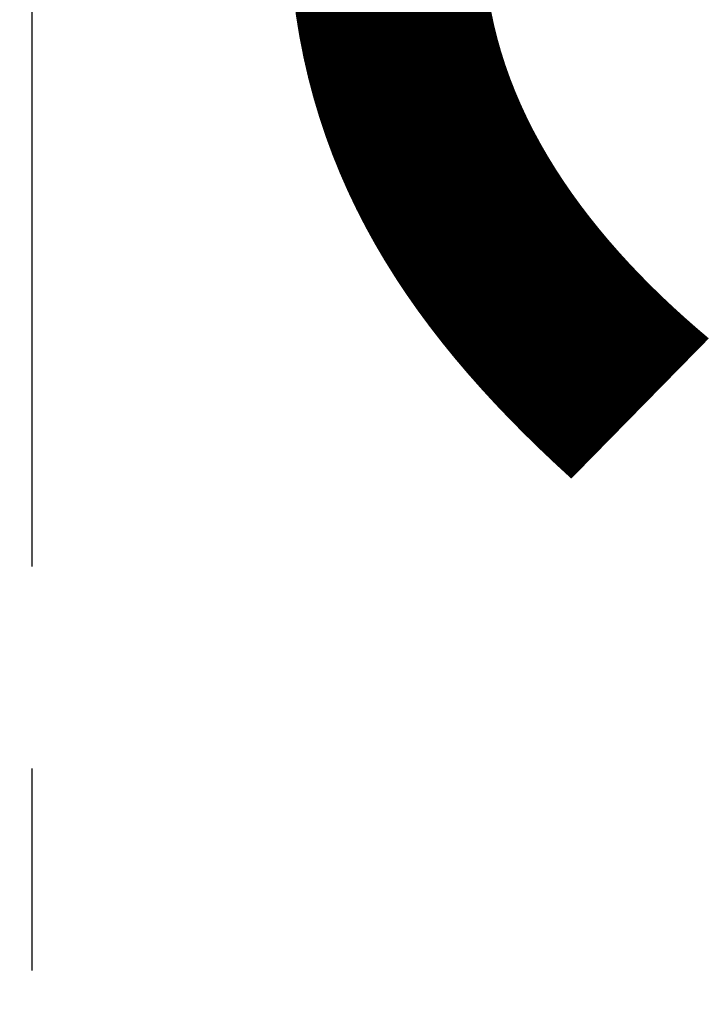
# Model space of a CAD drawing. Extents: x 27948 to 54421, y -25 to 8845.
# Drawn here: x 43530 to 43551, y 7321 to 7351 of the extents above; entities that cross this region are included whole.
import ezdxf

# ---------------------------------------------------------------- set-up
doc = ezdxf.new("R2010")
doc.units = 0
doc.header["$LTSCALE"] = 50
doc.header["$MEASUREMENT"] = 0
doc.linetypes.add('CENTER2', pattern=[1.125, 0.75, -0.125, 0.125, -0.125])
doc.layers.get('0').update_dxf_attribs({"linetype": 'CONTINUOUS'})
doc.layers.get('DEFPOINTS').update_dxf_attribs({"color": 146, "linetype": 'CONTINUOUS'})
doc.layers.add('150-機器', color=8, linetype='CONTINUOUS')
doc.layers.add('166-寸法B', color=11, linetype='CONTINUOUS')
doc.styles.add('KH001', font='txt')
doc.dimstyles.new('KH1xx030', dxfattribs={"dimscale": 30, "dimtxt": 2, "dimasz": 0.6, "dimexe": 0.3, "dimexo": 1.2, "dimgap": 0.5, "dimtad": 3, "dimdec": 1, "dimdsep": 46, "dimlunit": 6, "dimtxsty": 'KH001', "dimblk": 'DOT', "dimcen": 1, "dimdle": 1, "dimclrd": 256, "dimclre": 256, "dimclrt": 256, "dimadec": 0, "dimazin": 0, "dimtfac": 1, "dimtdec": 1, "dimtix": 1, "dimtmove": 2, "dimatfit": 3, "dimldrblk": 'CLOSEDBLANK', "dimfxl": 1, "dimtolj": 1, "dimtzin": 0, "dimlwd": -1, "dimlwe": -1, "dimarcsym": 0})

# ---------------------------------------------------------------- blocks, each defined once
blk = doc.blocks.new('F402_H')
at = {"layer": '150-機器', "color": 161, "linetype": 'CENTER2'}
blk.add_line((0, 136.026), (0, -355.416), dxfattribs=at)
blk = doc.blocks.new('_Dot')
at = {"color": 0, "linetype": 'ByBlock', "lineweight": -2}
blk.add_line((-0.5, 0), (-1, 0), dxfattribs=at)
at = {"color": 0, "linetype": 'ByBlock', "const_width": 0.5}
blk.add_lwpolyline([(-0.25, 0, 1), (0.25, 0, 1)], format="xyb", close=True, dxfattribs=at)
blk = doc.blocks.new('*D362')
at = {"layer": '166-寸法B', "transparency": 16777216}
for p, q in [((43620.068, 7511.641), (43605.068, 7511.641)), ((43614.068, 7309.641), (43614.068, 7493.641)), ((43646.904, 7291.641), (43605.068, 7291.641))]:
    blk.add_line(p, q, dxfattribs=at)
at = {"layer": 'DEFPOINTS', "color": 0, "transparency": 16777216}
for p in [(43614.068, 7511.641), (43650.068, 7511.641), (43676.904, 7291.641)]:
    blk.add_point(p, dxfattribs=at)
at = {"layer": '166-寸法B', "transparency": 16777216, "xscale": 18, "yscale": 18, "zscale": 18}
for p, rotation in [((43614.068, 7511.641), 90), ((43614.068, 7291.641), 270)]:
    blk.add_blockref('_Dot', p, dxfattribs=dict(at, rotation=rotation))
at = {"layer": '166-寸法B', "transparency": 16777216, "insert": (43569.068, 7401.641), "char_height": 60, "attachment_point": 5, "rotation": 90, "style": 'KH001'}
blk.add_mtext('\\A1;220', dxfattribs=at)
blk = doc.blocks.new('_ClosedBlank')
at = {"color": 0, "linetype": 'ByBlock', "lineweight": -2}
for p, q in [((-1, 0.1667), (0, 0)), ((-1, 0.1667), (-1, -0.1667)), ((0, 0), (-1, -0.1667))]:
    blk.add_line(p, q, dxfattribs=at)

msp = doc.modelspace()

# ---------------------------------------------------------------- block references
at = {"layer": '150-機器', "xscale": -1}
msp.add_blockref('F402_H', (43530.068, 7291.777), dxfattribs=at)

# ---------------------------------------------------------------- dimensions: what is measured, and where the dimension line sits
at = {"layer": '166-寸法B'}
dim = msp.add_linear_dim(base=(43614.068, 7511.641), p1=(43676.904, 7291.641), p2=(43650.068, 7511.641), angle=90, dimstyle='KH1xx030', override={"dimexo": 1, "dimtmove": 1}, dxfattribs=at)
dim.commit()
dim.dimension.update_dxf_attribs({"geometry": '*D362', "text_midpoint": (43614.068, 7401.641), "dimtype": 128})

doc.saveas('drawing.dxf')
